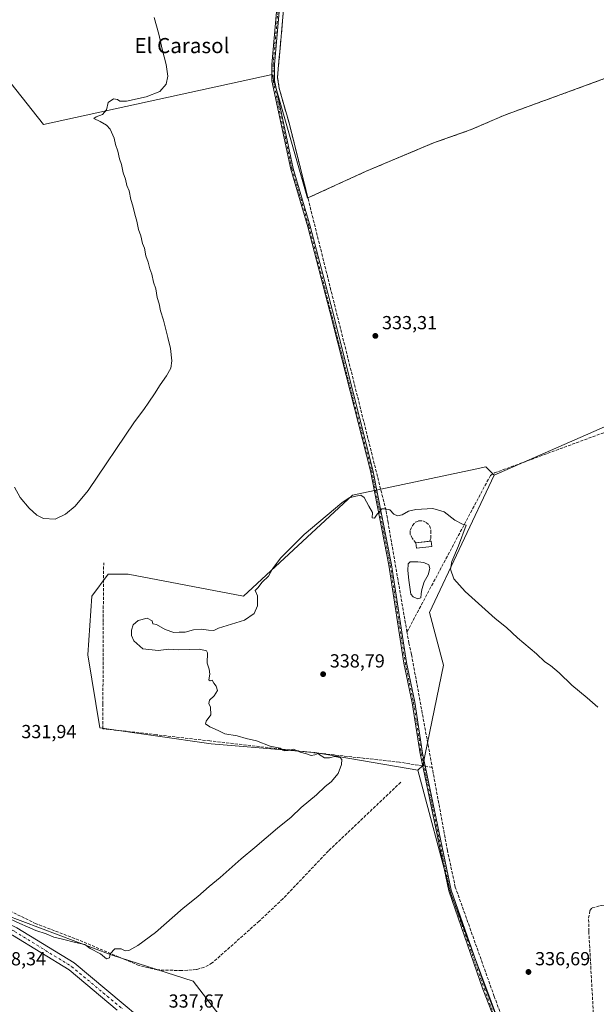
# Model space of a CAD drawing. Units: metres. Extents: x 614994 to 618478, y 4685415 to 4687795.
# Drawn here: x 616364 to 616669, y 4686429 to 4686951 of the extents above; entities that cross this region are included whole.
import ezdxf
from ezdxf.enums import TextEntityAlignment as Align

# ---------------------------------------------------------------- set-up
doc = ezdxf.new("R2010")
doc.units = ezdxf.units.M
doc.header["$MEASUREMENT"] = 0
doc.linetypes.add('DGN Style 3', pattern=[2.307223458686699, 1.648016756204785, -0.6592067024819142])
doc.linetypes.add('DGN Style 4', pattern=[2.6384748266838614, 1.318413404963828, -0.6592067024819142, 0.001648016756204785, -0.6592067024819142])
for name, color, linetype, lineweight in [('Agrupación de edificios CxS', 7, 'Continuous', 0), ('Arbolado forestal CxS', 92, 'Continuous', 0), ('Camino Cxs', 7, 'Continuous', 0), ('Camino eje', 30, 'DGN Style 4', 13), ('Corriente artificial lineal', 4, 'DGN Style 3', 13), ('Corriente artificial lineal oculto', 135, 'DGN Style 4', 13), ('Cultivos herbáceos CxS', 92, 'Continuous', 0), ('Cultivos leñosos CxS', 92, 'Continuous', 0), ('Curva de nivel normal', 30, 'Continuous', 0), ('Edificación ligera', 1, 'Continuous', 0), ('Edificación ligera Cxs', 1, 'Continuous', 0), ('Estanque Cxs', 5, 'Continuous', 0), ('Muro lineal', 1, 'DGN Style 3', 13), ('Núcleo urbano CxS', 7, 'Continuous', 0), ('Pista no pavimentada Cxs', 111, 'Continuous', 0), ('Pista no pavimentada eje', 91, 'DGN Style 4', 0), ('Prado CxS', 92, 'Continuous', 0), ('Punto de cota en terreno', 7, 'Continuous', 0), ('Rótulo de punto de cota en terreno', 7, 'Continuous', 0), ('Texto cartográfico', 7, 'Continuous', 0)]:
    doc.layers.add(name, color=color, linetype=linetype, lineweight=lineweight)
doc.styles.add('Style-Arial', font='txt')

# ---------------------------------------------------------------- blocks, each defined once
blk = doc.blocks.new('*U13')
at = {"layer": 'Cultivos herbáceos CxS', "color": 92, "linetype": 'Continuous', "lineweight": 0}
blk.add_polyline3d([(616624.1490000002, 4686401.4312, 337.3834999999963), (616591.8269999997, 4686487.940099999, 337.4842000000062), (616574.4863, 4686553.2073, 336.902900000001), (616577.0963000003, 4686555.716499999, 337.0215000000026), (616588.0482999999, 4686608.8507, 337.0399999999936), (616580.5585000003, 4686636.684900001, 336.5415000000066), (616614.8487, 4686709.3849, 334.031799999997), (616697.3487999998, 4686745.565300001, 332.4293000000035), (616845.6496000001, 4686799.7521, 332.0660000000062), (616862.1059999998, 4686792.852600001, 331.4265000000014), (616870.0436000006, 4686646.008500001, 333.5106999999989), (616993.9858999997, 4686619.3433, 333.4456000000064), (617060.6353000002, 4686605.0043, 334.5930999999982), (617060.6089000005, 4686604.943499999, 334.5929000000033), (617059.1413000004, 4686601.570499999, 334.5314999999973), (617004.9027000006, 4686399.192700001, 336.0271999999969)], dxfattribs=at)
blk = doc.blocks.new('*U14')
at = {"layer": 'Cultivos herbáceos CxS', "color": 92, "linetype": 'Continuous', "lineweight": 0}
blk.add_polyline3d([(616505.8400999998, 4686983.340100001, 333.7874000000011), (616502.6560000004, 4686948.018800001, 333.6356999999989), (616501.5107000005, 4686935.313999999, 333.8534999999974), (616501.0933999997, 4686930.684800001, 333.883600000001), (616500.1401000004, 4686920.110099999, 333.9774999999936), (616501.0933999997, 4686914.060500001, 333.8986000000005), (616501.1801000005, 4686913.5101, 333.8730999999971), (616506.4600999998, 4686895.130100001, 333.6392999999953), (616516.2100999998, 4686856.140100001, 333.6034000000073), (616515.9811000006, 4686855.952299999, 333.5850999999966), (616497.3636999996, 4686921.4791, 333.8083000000042), (616376.2131000003, 4686895.0745, 329.3717999999935), (616346.8148999996, 4686932.0943, 328.895399999994)], dxfattribs=at)
blk = doc.blocks.new('5PATER')
at = {"layer": 'Prado CxS', "linetype": 'Continuous', "lineweight": 0}
h = blk.add_hatch(color=51, dxfattribs=at)
edge = h.paths.add_edge_path()
edge.add_ellipse((0, 0), major_axis=(-0.1095731443231308, -0.1110710700762829), ratio=0.9994222409660322, start_angle=0, end_angle=360)

msp = doc.modelspace()

# ---------------------------------------------------------------- linework, layer by layer
at = {"layer": 'Agrupación de edificios CxS', "color": 7, "linetype": 'Continuous', "lineweight": 0}
for points in [[(616516.2100999998, 4686856.140100001, 334.4061999999976), (616506.4600999998, 4686895.130100001, 333.9388999999938), (616501.1801000005, 4686913.5101, 334.2880000000005), (616501.0933999997, 4686914.060500001, 334.2891999999993), (616500.1401000004, 4686920.110099999, 334.2439000000013), (616501.0933999997, 4686930.684800001, 334.1459999999934), (616501.5107000005, 4686935.313999999, 334.1355999999942), (616502.6560000004, 4686948.018800001, 334.0399999999936), (616505.8400999998, 4686983.340100001, 333.9698000000063), (616507.3901000004, 4686993.1801, 333.9233999999997), (616508.9834000003, 4687013.212300001, 333.8313000000053), (616509.8000999996, 4687023.4801, 333.8876000000019), (616511.4896999998, 4687037.874100001, 334.0420000000013), (616514.4401000004, 4687063.0101, 333.2684000000008), (616518.5311000004, 4687095.3391, 331.8656000000047), (616519.1601, 4687100.3101, 331.6806999999972), (616521.9001000002, 4687132.800100001, 331.4057999999932), (616522.3184000002, 4687134.8101, 331.5497999999934)], [(616712.0701000001, 4686960.550100001, 331.2869000000064), (616720.3512000004, 4686949.996099999, 331.3466999999946), (616727.4441000001, 4686940.9564, 331.5862000000052), (616728.1706999998, 4686940.030300001, 331.6585999999952), (616726.2401000002, 4686939.2301, 331.6603999999934), (616726.1801000005, 4686939.220100001, 331.6588000000047), (616710.5201000003, 4686933.8301, 331.4900999999954), (616673.1601, 4686919.290100001, 331.6616999999969), (616627.5049999999, 4686902.592399999, 331.8913999999932), (616619.8701, 4686899.800100001, 331.8095999999932), (616602.5500999996, 4686892.290100001, 332.1616000000067), (616582.6501000002, 4686885.2301, 332.5169000000024), (616547.0201000003, 4686870.2501, 333.6686999999947), (616516.2100999998, 4686856.140100001, 334.4061999999976), (616506.4600999998, 4686895.130100001, 333.9388999999938), (616501.1801000005, 4686913.5101, 334.2880000000005), (616501.0933999997, 4686914.060500001, 334.2891999999993), (616500.1401000004, 4686920.110099999, 334.2439000000013), (616501.0933999997, 4686930.684800001, 334.1459999999934), (616501.5107000005, 4686935.313999999, 334.1355999999942), (616502.6560000004, 4686948.018800001, 334.0399999999936), (616505.8400999998, 4686983.340100001, 333.9698000000063)], [(616726.1801000005, 4686939.220100001, 331.6588000000047), (616710.5201000003, 4686933.8301, 331.4900999999954), (616673.1601, 4686919.290100001, 331.6616999999969), (616627.5049999999, 4686902.592399999, 331.8913999999932), (616619.8701, 4686899.800100001, 331.8095999999932), (616602.5500999996, 4686892.290100001, 332.1616000000067), (616582.6501000002, 4686885.2301, 332.5169000000024), (616547.0201000003, 4686870.2501, 333.6686999999947), (616516.2100999998, 4686856.140100001, 334.4061999999976)]]:
    msp.add_polyline3d(points, dxfattribs=at)
at = {"layer": 'Arbolado forestal CxS', "color": 92, "linetype": 'Continuous', "lineweight": 0}
msp.add_polyline3d([(616614.8487, 4686709.3849, 334.031799999997), (616580.5585000003, 4686636.684900001, 336.5415000000066), (616588.0482999999, 4686608.8507, 337.0399999999936), (616577.0963000003, 4686555.716499999, 337.0215000000026), (616574.4863, 4686553.2073, 336.902900000001), (616519.8327000003, 4686562.499299999, 335.3393000000069), (616465.0253, 4686567.1031, 334.5298999999941), (616406.1889000004, 4686575.6691, 332.9388000000035), (616399.7704999996, 4686614.207900001, 332.2336000000068), (616401.9115000004, 4686645.2531, 331.3491000000067), (616410.4688999997, 4686657.0275, 331.7363999999943), (616421.1667, 4686657.0273, 331.6530000000057), (616482.1419000002, 4686645.251300001, 333.727899999998), (616539.9089000003, 4686698.7751, 334.3292999999976), (616602.2654999997, 4686712.047499999, 333.5360999999975), (616603.1025, 4686712.2257, 333.5191999999952), (616610.3387000002, 4686713.765900001, 333.4210000000021)], close=True, dxfattribs=at)
for points in [[(616614.8487, 4686709.3849, 334.031799999997), (616610.3387000002, 4686713.765900001, 333.4210000000021), (616603.1025, 4686712.2257, 333.5191999999952), (616602.2654999997, 4686712.047499999, 333.5360999999975), (616539.9089000003, 4686698.7751, 334.3292999999976), (616482.1419000002, 4686645.251300001, 333.727899999998), (616421.1667, 4686657.0273, 331.6530000000057), (616410.4688999997, 4686657.0275, 331.7363999999943), (616401.9115000004, 4686645.2531, 331.3491000000067), (616399.7704999996, 4686614.207900001, 332.2336000000068), (616406.1889000004, 4686575.6691, 332.9388000000035), (616465.0253, 4686567.1031, 334.5298999999941), (616519.8327000003, 4686562.499299999, 335.3393000000069), (616574.4863, 4686553.2073, 336.902900000001)], [(616614.8487, 4686709.3849, 334.031799999997), (616580.5585000003, 4686636.684900001, 336.5415000000066), (616588.0482999999, 4686608.8507, 337.0399999999936), (616577.0963000003, 4686555.716499999, 337.0215000000026), (616574.4863, 4686553.2073, 336.902900000001)], [(616189.8361999998, 4686543.6895, 335.5783999999985), (616254.9747000001, 4686519.208699999, 333.8309000000008), (616327.8537, 4686487.244700001, 333.8736000000063), (616412.1615000004, 4686455.4507, 334.7887000000046), (616455.5585000003, 4686441.475299999, 336.1683000000049), (616474.3384999996, 4686416.975299999, 337.9706000000006), (616499.6754999999, 4686378.593900001, 340.6434000000008), (616520.2956999998, 4686358.566099999, 341.2538999999961), (616555.0453000005, 4686327.949300001, 341.046199999997), (616605.2027000004, 4686286.1205, 340.3503000000055), (616646.7988999998, 4686260.6095, 338.6448999999994), (616659.8727000002, 4686256.977299999, 338.2476000000024), (616663.0957000004, 4686256.516899999, 338.109500000006)], [(616327.8537, 4686487.244700001, 333.8736000000063), (616412.1615000004, 4686455.4507, 334.7887000000046), (616455.5585000003, 4686441.475299999, 336.1683000000049), (616474.3384999996, 4686416.975299999, 337.9706000000006)]]:
    msp.add_polyline3d(points, dxfattribs=at)
at = {"layer": 'Camino Cxs', "color": 7, "linetype": 'Continuous', "lineweight": 0}
for points in [[(616619.8300999999, 4686408.940099999, 337.8573000000033), (616608.8601000002, 4686437.340100001, 337.9713999999949), (616590.7401000002, 4686489.340100001, 337.7972000000009), (616575.5992999999, 4686561.9849, 337.377999999997), (616575.4638999999, 4686562.9779, 337.3744000000006), (616575.2773000002, 4686564.082699999, 337.3730000000069), (616571.4700999996, 4686588.880100001, 339.1624000000011), (616567.0701000001, 4686609.9101, 339.6840999999986), (616559.1300999997, 4686661.690099999, 336.1491999999998), (616549.2901, 4686711.720100001, 334.5945000000065), (616527.8501000004, 4686796.0801, 333.5099999999948), (616516.1300999997, 4686840.860099999, 333.7388000000064), (616507.1501000002, 4686871.380100001, 333.4180000000051), (616497.1700999998, 4686918.140100001, 334.1459999999934), (616497.1700999998, 4686926.780099999, 333.9655000000057), (616500.9001000002, 4686968.860099999, 333.7130000000034)], [(616657.2200999996, 4686260.360099999, 338.9250999999931), (616654.0701000001, 4686281.6501, 337.8914999999979), (616649.3201000001, 4686300.9301, 337.9612000000052), (616643.0100999996, 4686338.2601, 337.8913999999932), (616637.6601, 4686359.890100001, 337.7709999999934), (616619.8300999999, 4686408.940099999, 337.8573000000033), (616608.8601000002, 4686437.340100001, 337.9713999999949), (616590.7401000002, 4686489.340100001, 337.7972000000009), (616575.5992999999, 4686561.9849, 337.377999999997), (616575.4638999999, 4686562.9779, 337.3744000000006), (616575.2773000002, 4686564.082699999, 337.3730000000069), (616571.4700999996, 4686588.880100001, 339.1624000000011), (616567.0701000001, 4686609.9101, 339.6840999999986), (616559.1300999997, 4686661.690099999, 336.1491999999998), (616549.2901, 4686711.720100001, 334.5945000000065), (616527.8501000004, 4686796.0801, 333.5099999999948), (616516.1300999997, 4686840.860099999, 333.7388000000064), (616507.1501000002, 4686871.380100001, 333.4180000000051), (616497.1700999998, 4686918.140100001, 334.1459999999934), (616497.1700999998, 4686926.780099999, 333.9655000000057), (616500.9001000002, 4686968.860099999, 333.7130000000034)], [(616502.2500999998, 4686968.720100001, 333.8353999999963), (616498.5201000003, 4686926.720100001, 334.055600000007), (616498.5301000001, 4686918.280099999, 334.2011000000057), (616508.4600999998, 4686871.710100001, 333.6733999999997), (616517.4301000005, 4686841.220100001, 333.9290000000037), (616529.1601, 4686796.420100001, 333.543399999995), (616550.6101000002, 4686712.020099999, 334.7951999999932), (616560.4700999996, 4686661.9301, 336.1300999999949), (616568.4001000002, 4686610.1501, 338.7032000000036), (616572.8000999996, 4686589.120100001, 337.982799999998), (616576.9301000005, 4686562.220100001, 337.5406999999978), (616592.0401, 4686489.710100001, 337.9340999999986), (616610.1300999997, 4686437.800100001, 338.223800000007), (616621.1001000004, 4686409.4101, 338.040599999993)], [(616502.2500999998, 4686968.720100001, 333.8353999999963), (616498.5201000003, 4686926.720100001, 334.055600000007), (616498.5301000001, 4686918.280099999, 334.2011000000057), (616508.4600999998, 4686871.710100001, 333.6733999999997), (616517.4301000005, 4686841.220100001, 333.9290000000037), (616529.1601, 4686796.420100001, 333.543399999995), (616550.6101000002, 4686712.020099999, 334.7951999999932), (616560.4700999996, 4686661.9301, 336.1300999999949), (616568.4001000002, 4686610.1501, 338.7032000000036), (616572.8000999996, 4686589.120100001, 337.982799999998), (616576.9301000005, 4686562.220100001, 337.5406999999978), (616592.0401, 4686489.710100001, 337.9340999999986), (616610.1300999997, 4686437.800100001, 338.223800000007), (616621.1001000004, 4686409.4101, 338.040599999993), (616638.9600999998, 4686360.290100001, 337.8179999999993), (616644.3300999999, 4686338.530099999, 337.8739999999962), (616650.6401000004, 4686301.210100001, 337.9529999999941), (616655.4001000002, 4686281.920100001, 337.8938000000053), (616658.6401000004, 4686260.040100001, 339.263300000006)]]:
    msp.add_polyline3d(points, dxfattribs=at)
at = {"layer": 'Camino eje', "color": 30, "linetype": 'DGN Style 4', "lineweight": 13}
msp.add_polyline3d([(616516.0176999997, 4687138.8531, 331.1655000000028), (616517.9401000004, 4687121.920100001, 331.4317000000011), (616515.5351, 4687091.3851, 332.2060000000056), (616514.6501000002, 4687083.0701, 332.7724000000017), (616512.4451000001, 4687071.8301, 333.2939999999944), (616505.2701000003, 4686998.645099999, 333.8027000000002), (616501.5751, 4686968.790100001, 333.7743000000046), (616497.8450999996, 4686926.7501, 334.0182999999961), (616497.8501000004, 4686918.210100001, 334.1695999999938), (616507.8051000005, 4686871.545100001, 333.513300000006), (616516.7801000001, 4686841.040100001, 333.8328000000038), (616549.9501, 4686711.870100001, 334.6931000000041), (616559.8000999996, 4686661.8101, 336.1401000000042), (616567.7351000002, 4686610.030099999, 338.968200000003), (616572.1350999996, 4686589.0001, 338.425900000002), (616576.2651000004, 4686562.100099999, 337.4581000000035), (616591.3901000004, 4686489.5251, 337.8656000000047), (616609.4951, 4686437.5701, 338.0987000000023), (616638.3101000005, 4686360.090100001, 337.7954000000027), (616643.6700999998, 4686338.395099999, 337.8821999999927), (616649.9801000003, 4686301.0701, 337.9572999999946), (616654.7351000002, 4686281.7851, 337.8926000000066), (616658.2833000004, 4686257.813300001, 340.0868000000046)], dxfattribs=at)
at = {"layer": 'Corriente artificial lineal', "color": 4, "linetype": 'DGN Style 3', "lineweight": 13, "extrusion": (-0.003586109434029241, 0.000566285181145871, 0.9999934095483934), "elevation": 779.8583227006707, "flags": 128}
msp.add_lwpolyline([(616579.2435586994, 4686554.995917515), (616575.6250342716, 4686555.567317606)], dxfattribs=at)
at = {"layer": 'Corriente artificial lineal', "color": 4, "linetype": 'DGN Style 3', "lineweight": 13}
for points in [[(616516.2100999998, 4686856.140100001, 333.6034000000073), (616506.4600999998, 4686895.130100001, 333.6392999999953), (616501.1801000005, 4686913.5101, 333.8730999999971), (616500.1401000004, 4686920.110099999, 333.9774999999936), (616505.8400999998, 4686983.340100001, 333.7874000000011), (616507.3901000004, 4686993.1801, 333.8156000000017), (616509.8000999996, 4687023.4801, 333.795499999993), (616514.4401000004, 4687063.0101, 333.4106999999931), (616519.1601, 4687100.3101, 331.3850999999996), (616521.9001000002, 4687132.800100001, 331.3231999999989), (616522.3184000002, 4687134.8101, 331.2789000000048)], [(616516.2100999998, 4686856.140100001, 333.6034000000073), (616547.0201000003, 4686870.2501, 333.5427999999956), (616582.6501000002, 4686885.2301, 332.3772999999928), (616602.5500999996, 4686892.290100001, 331.9988000000012), (616619.8701, 4686899.800100001, 331.5752999999968), (616673.1601, 4686919.290100001, 331.4704000000056), (616710.5201000003, 4686933.8301, 331.3711000000039), (616726.2344000004, 4686939.238800001, 331.4425999999949)], [(616568.6436000001, 4686626.385600001, 336.772100000002), (616558.6700999998, 4686684.2501, 335.2234000000026), (616557.5100999996, 4686690.8201, 335.152900000001), (616516.2100999998, 4686856.140100001, 333.6034000000073)], [(616568.6436000001, 4686626.385600001, 336.772100000002), (616612.79, 4686709.15, 333.9775999999983), (616614.9600000001, 4686710.529999999, 333.8862999999984), (616735.1900000004, 4686754.9, 333.0473000000056), (616805.1299999999, 4686779.350000001, 332.538400000005), (616814.2800000003, 4686783.4, 332.0258000000031), (616847.2872000001, 4686795.139000001, 332.3757000000041)], [(616576.9545, 4686555.482799999, 337.0179000000062), (616564.6520999996, 4686557.4257, 336.2314999999944), (616513.5873999996, 4686563.114200001, 335.2247999999963), (616464.3748000005, 4686568.670499999, 334.6595999999991), (616436.0642999997, 4686571.977800001, 333.5724999999948), (616407.6216000002, 4686575.152799999, 332.9961999999941), (616407.7538999999, 4686588.249700001, 332.7654000000039), (616407.8861999996, 4686631.773700001, 332.3543999999966), (616408.1507000001, 4686662.9946, 331.3905999999988)], [(616641.9301000005, 4686360.620100001, 337.5473999999958), (616614.8201000001, 4686433.440099999, 337.3114999999962), (616594.2401000002, 4686491.340100001, 337.3674000000028), (616590.0601000005, 4686510.6601, 337.320000000007), (616571.0500999996, 4686614.4901, 337.1042000000016), (616569.6700999998, 4686620.4301, 336.9287999999942), (616568.6436000001, 4686626.385600001, 336.772100000002)], [(616565.3601000002, 4686546.8201, 336.1545999999944), (616527.1101000002, 4686510.460100001, 335.7835999999952), (616503.0000999998, 4686485.090100001, 335.8989000000001), (616490.4200999998, 4686473.2501, 335.841499999995), (616465.6001000004, 4686451.1601, 335.770399999994), (616461.2001, 4686448.7601, 335.588699999993), (616457.2001, 4686447.690099999, 335.523199999996), (616449.4501, 4686447.120100001, 335.6380000000063), (616436.4501, 4686447.470100001, 335.4600999999966), (616426.8901000004, 4686449.770099999, 335.3847999999998), (616395.0100999996, 4686463.2501, 334.6704000000027), (616372.3901000004, 4686471.9301, 334.0149999999995), (616345.3701, 4686484.960100001, 333.4630000000034), (616307.0701000001, 4686501.4001, 333.1233000000066), (616298.4101, 4686505.9001, 332.6872000000003), (616294.4200999998, 4686509.0701, 332.6370000000024)], [(616670.3651000002, 4686360.7751, 336.8179999999993), (616670.7401000002, 4686362.4801, 336.8206999999966), (616664.8800999997, 4686467.9101, 336.3769999999931), (616664.7801000001, 4686474.880100001, 336.4018999999971), (616665.4700999996, 4686478.880100001, 336.5864000000001), (616666.7100999998, 4686480.2501, 336.6665000000066), (616671.3901000004, 4686481.550100001, 336.5246000000043), (616728.5100999996, 4686487.210100001, 335.618100000007), (616774.9501, 4686490.600099999, 335.1242000000057)]]:
    msp.add_polyline3d(points, dxfattribs=at)
at = {"layer": 'Corriente artificial lineal oculto', "color": 135, "linetype": 'DGN Style 4', "lineweight": 13, "extrusion": (-0.02283800316721768, 0.0036070116339335, 0.9997326718070221), "elevation": 3160.001515443797, "flags": 128}
msp.add_lwpolyline([(-4725363.599521262, -122057.6168493493), (-4725363.599521263, -122059.0614177623)], dxfattribs=at)
at = {"layer": 'Cultivos herbáceos CxS', "color": 92, "linetype": 'Continuous', "lineweight": 0, "extrusion": (-0.07993353768870116, 0.2252758182650651, 0.9710105227326706), "elevation": 1006838.433798661, "flags": 128}
msp.add_lwpolyline([(-2148593.91725159, -4088570.792949317), (-2148436.033881289, -4088569.273099295), (-2148346.184494173, -4088562.569109036)], dxfattribs=at)
at = {"layer": 'Cultivos herbáceos CxS', "color": 92, "linetype": 'Continuous', "lineweight": 0}
for points in [[(616531.4001000002, 4687182.920100001, 331.4872999999934), (616526.1948999995, 4687177.784700001, 331.0794000000024), (616523.3000999996, 4687141.610099999, 331.0896000000066), (616523.0301000001, 4687138.2301, 331.1693999999989), (616522.7041999997, 4687136.664100001, 331.2189999999973), (616522.5113000004, 4687135.7371, 331.2568000000028), (616522.3184000002, 4687134.8101, 331.2789000000048), (616521.9001000002, 4687132.800100001, 331.3231999999989), (616519.1601, 4687100.3101, 331.3850999999996), (616518.5311000004, 4687095.3391, 331.6656999999978), (616514.4401000004, 4687063.0101, 333.4106999999931), (616511.4896999998, 4687037.874100001, 333.7317000000039), (616509.8000999996, 4687023.4801, 333.795499999993), (616508.9834000003, 4687013.212300001, 333.832699999999), (616507.3901000004, 4686993.1801, 333.8156000000017), (616505.8400999998, 4686983.340100001, 333.7874000000011), (616502.6560000004, 4686948.018800001, 333.6356999999989), (616501.5107000005, 4686935.313999999, 333.8534999999974), (616501.0933999997, 4686930.684800001, 333.883600000001), (616500.1401000004, 4686920.110099999, 333.9774999999936), (616501.0933999997, 4686914.060500001, 333.8986000000005), (616501.1801000005, 4686913.5101, 333.8730999999971), (616506.4600999998, 4686895.130100001, 333.6392999999953), (616516.2100999998, 4686856.140100001, 333.6034000000073)], [(616516.2100999998, 4686856.140100001, 333.6034000000073), (616515.9811000006, 4686855.952299999, 333.5850999999966), (616497.3636999996, 4686921.4791, 333.8083000000042), (616376.2131000003, 4686895.0745, 329.3717999999935), (616346.8148999996, 4686932.0943, 328.895399999994), (616338.0044, 4686904.3233, 328.4603000000061), (616320.7777000006, 4686846.0231, 328.9250000000029)], [(616614.8487, 4686709.3849, 334.031799999997), (616580.5585000003, 4686636.684900001, 336.5415000000066), (616588.0482999999, 4686608.8507, 337.0399999999936), (616577.0963000003, 4686555.716499999, 337.0215000000026), (616574.4863, 4686553.2073, 336.902900000001)], [(616574.4863, 4686553.2073, 336.902900000001), (616591.8269999997, 4686487.940099999, 337.4842000000062), (616624.1490000002, 4686401.4312, 337.3834999999963), (616634.6061000006, 4686373.862500001, 337.5871000000043), (616644.1125999996, 4686335.8366, 337.7782000000007), (616663.0957000004, 4686256.516899999, 338.109500000006)]]:
    msp.add_polyline3d(points, dxfattribs=at)
at = {"layer": 'Cultivos leñosos CxS', "color": 92, "linetype": 'Continuous', "lineweight": 0, "extrusion": (-0.07993353768870116, 0.2252758182650651, 0.9710105227326706), "elevation": 1006838.433798661, "flags": 128}
msp.add_lwpolyline([(-2148593.91725159, -4088570.792949317), (-2148436.033881289, -4088569.273099295), (-2148346.184494173, -4088562.569109036)], dxfattribs=at)
at = {"layer": 'Cultivos leñosos CxS', "color": 92, "linetype": 'Continuous', "lineweight": 0}
for points in [[(616726.1801000005, 4686939.220100001, 331.4421000000002), (616710.5201000003, 4686933.8301, 331.3711000000039), (616673.1601, 4686919.290100001, 331.4704000000056), (616627.5049999999, 4686902.592399999, 331.554999999993), (616619.8701, 4686899.800100001, 331.5752999999968), (616603.5608000001, 4686892.7283, 331.9811000000045), (616602.5500999996, 4686892.290100001, 331.9988000000012), (616582.6501000002, 4686885.2301, 332.3772999999928), (616552.0985000003, 4686872.385299999, 333.4784999999974), (616547.0201000003, 4686870.2501, 333.5427999999956), (616516.2100999998, 4686856.140100001, 333.6034000000073)], [(616516.2100999998, 4686856.140100001, 333.6034000000073), (616515.9811000006, 4686855.952299999, 333.5850999999966), (616497.3636999996, 4686921.4791, 333.8083000000042), (616376.2131000003, 4686895.0745, 329.3717999999935), (616346.8148999996, 4686932.0943, 328.895399999994), (616338.0044, 4686904.3233, 328.4603000000061), (616320.7777000006, 4686846.0231, 328.9250000000029)], [(616346.8148999996, 4686932.0943, 328.895399999994), (616376.2131000003, 4686895.0745, 329.3717999999935), (616497.3636999996, 4686921.4791, 333.8083000000042), (616515.9811000006, 4686855.952299999, 333.5850999999966), (616516.2100999998, 4686856.140100001, 333.6034000000073), (616547.0201000003, 4686870.2501, 333.5427999999956), (616552.0985000003, 4686872.385299999, 333.4784999999974), (616582.6501000002, 4686885.2301, 332.3772999999928), (616602.5500999996, 4686892.290100001, 331.9988000000012), (616603.5608000001, 4686892.7283, 331.9811000000045), (616619.8701, 4686899.800100001, 331.5752999999968), (616627.5049999999, 4686902.592399999, 331.554999999993), (616673.1601, 4686919.290100001, 331.4704000000056)], [(616697.3487999998, 4686745.565300001, 332.4293000000035), (616614.8487, 4686709.3849, 334.031799999997), (616610.3387000002, 4686713.765900001, 333.4210000000021), (616603.1025, 4686712.2257, 333.5191999999952), (616602.2654999997, 4686712.047499999, 333.5360999999975), (616539.9089000003, 4686698.7751, 334.3292999999976), (616482.1419000002, 4686645.251300001, 333.727899999998), (616421.1667, 4686657.0273, 331.6530000000057), (616410.4688999997, 4686657.0275, 331.7363999999943), (616401.9115000004, 4686645.2531, 331.3491000000067), (616399.7704999996, 4686614.207900001, 332.2336000000068), (616406.1889000004, 4686575.6691, 332.9388000000035), (616465.0253, 4686567.1031, 334.5298999999941), (616519.8327000003, 4686562.499299999, 335.3393000000069), (616574.4863, 4686553.2073, 336.902900000001), (616591.8269999997, 4686487.940099999, 337.4842000000062), (616624.1490000002, 4686401.4312, 337.3834999999963)], [(616614.8487, 4686709.3849, 334.031799999997), (616610.3387000002, 4686713.765900001, 333.4210000000021), (616603.1025, 4686712.2257, 333.5191999999952), (616602.2654999997, 4686712.047499999, 333.5360999999975), (616539.9089000003, 4686698.7751, 334.3292999999976), (616482.1419000002, 4686645.251300001, 333.727899999998), (616421.1667, 4686657.0273, 331.6530000000057), (616410.4688999997, 4686657.0275, 331.7363999999943), (616401.9115000004, 4686645.2531, 331.3491000000067), (616399.7704999996, 4686614.207900001, 332.2336000000068), (616406.1889000004, 4686575.6691, 332.9388000000035), (616465.0253, 4686567.1031, 334.5298999999941), (616519.8327000003, 4686562.499299999, 335.3393000000069), (616574.4863, 4686553.2073, 336.902900000001)], [(616574.4863, 4686553.2073, 336.902900000001), (616591.8269999997, 4686487.940099999, 337.4842000000062), (616624.1490000002, 4686401.4312, 337.3834999999963), (616634.6061000006, 4686373.862500001, 337.5871000000043), (616644.1125999996, 4686335.8366, 337.7782000000007), (616663.0957000004, 4686256.516899999, 338.109500000006)], [(616189.8361999998, 4686543.6895, 335.5783999999985), (616254.9747000001, 4686519.208699999, 333.8309000000008), (616327.8537, 4686487.244700001, 333.8736000000063), (616412.1615000004, 4686455.4507, 334.7887000000046), (616455.5585000003, 4686441.475299999, 336.1683000000049), (616474.3384999996, 4686416.975299999, 337.9706000000006), (616499.6754999999, 4686378.593900001, 340.6434000000008), (616520.2956999998, 4686358.566099999, 341.2538999999961), (616555.0453000005, 4686327.949300001, 341.046199999997), (616605.2027000004, 4686286.1205, 340.3503000000055), (616646.7988999998, 4686260.6095, 338.6448999999994), (616659.8727000002, 4686256.977299999, 338.2476000000024), (616663.0957000004, 4686256.516899999, 338.109500000006)], [(616474.3384999996, 4686416.975299999, 337.9706000000006), (616455.5585000003, 4686441.475299999, 336.1683000000049), (616412.1615000004, 4686455.4507, 334.7887000000046), (616327.8537, 4686487.244700001, 333.8736000000063)]]:
    msp.add_polyline3d(points, dxfattribs=at)
at = {"layer": 'Curva de nivel normal', "color": 30, "linetype": 'Continuous', "lineweight": 0, "flags": 128}
for points, elevation in [([(616360.9800000006, 4686703.0101), (616363.9699999997, 4686697.640100001), (616368.6299999999, 4686691.8201), (616372.7999999998, 4686688.2401), (616376.3600000005, 4686686.390100001), (616382.4299999997, 4686686.020099999), (616387.9800000006, 4686688.670100001), (616393.0199999996, 4686693.050100001), (616400.0199999996, 4686701.2501), (616424.4699999997, 4686737.530099999), (616429.4299999997, 4686744.140100001), (616431.9800000006, 4686748.050100001), (616435.04, 4686752.390100001), (616437.9699999997, 4686757.1801), (616441.4199999999, 4686761.9801), (616443.6299999999, 4686766.050100001), (616444.1500000004, 4686769.850099999), (616443.5599999996, 4686776.360099999), (616442.0199999996, 4686782.190099999), (616439.8600000005, 4686791.470100001), (616438.29, 4686796.440099999), (616437.5499999998, 4686800.170100001), (616436.5099999999, 4686803.460100001), (616435.7300000006, 4686808.0001), (616434.5300000003, 4686811.470100001), (616433.6399999997, 4686815.800100001), (616432.5099999999, 4686818.690099999), (616431.7100000001, 4686822.200099999), (616430.5, 4686825.4301), (616429.6799999997, 4686829.620100001), (616428.7599999999, 4686832.030099999), (616427.7699999996, 4686836.040100001), (616426.54, 4686839.470100001), (616425.6600000003, 4686843.920100001), (616424.5599999996, 4686847.4901), (616423.6200000001, 4686851.890100001), (616422.4699999997, 4686855.4001), (616421.6500000004, 4686859.8201), (616420.4800000006, 4686862.6801), (616419.6500000004, 4686866.1501), (616418.5199999996, 4686869.450099999), (616417.6100000005, 4686873.770099999), (616416.4900000002, 4686876.780099999), (616415.5599999996, 4686880.8201), (616414.3200000003, 4686884.440099999), (616413.6399999997, 4686887.840100001), (616411.5999999996, 4686892.5801), (616409.6299999999, 4686894.6501), (616406.2800000003, 4686896.530099999), (616402.9000000004, 4686898.2401), (616404.2300000006, 4686899.0801), (616407.4600000001, 4686900.3101), (616409.6600000003, 4686902.7601), (616410.4600000001, 4686906.690099999), (616413.3899999997, 4686908.590100001), (616415.54, 4686908.2401), (616416.7599999999, 4686907.340100001), (616420.2800000003, 4686907.4301), (616430.5999999996, 4686909.6501), (616437.8499999996, 4686912.540100001), (616441.25, 4686916.3101), (616442.0499999998, 4686920.640100001), (616441.29, 4686926.800100001), (616439.0199999996, 4686934.940099999), (616437.3399999999, 4686942.800100001), (616434.9100000003, 4686951.640100001)], 330), ([(616358.5199999996, 4686474.5601), (616363.7599999999, 4686471.970100001), (616367.8899999997, 4686470.350099999), (616372.1699999999, 4686468.2501), (616377.6900000004, 4686466.590100001), (616381.7999999998, 4686464.7501), (616386.3899999997, 4686463.780099999), (616393.2199999997, 4686461.920100001), (616398.1100000005, 4686460.9101), (616401.0499999998, 4686458.7401), (616406.4900000002, 4686456.0601), (616409.6500000004, 4686453.2501), (616411.29, 4686453.920100001), (616411.6600000003, 4686456.0101), (616413.9600000001, 4686458.5601), (616417.3899999997, 4686458.550100001), (616419.5800000001, 4686457.5001), (616421.4800000006, 4686457.800100001), (616426.2400000002, 4686460.3101), (616435.5199999996, 4686467.2601), (616450.2699999996, 4686480.100099999), (616457.9900000002, 4686486.4001), (616463.9100000003, 4686491.600099999), (616469.7199999997, 4686496.3301), (616480.9199999999, 4686506.3301), (616488.1600000003, 4686512.270099999), (616500.0999999996, 4686522.420100001), (616507.3200000003, 4686528.370100001), (616512.7000000002, 4686533.460100001), (616520.7199999997, 4686540.110099999), (616525.4400000004, 4686544.540100001), (616528.4500000002, 4686546.960100001), (616532.2000000002, 4686551.420100001), (616533.9600000001, 4686556.2401), (616534.2100000001, 4686558.770099999), (616533.2199999997, 4686559.970100001), (616530.29, 4686560.390100001), (616527.6500000004, 4686559.7401), (616525, 4686559.8201), (616522.7999999998, 4686561.0801), (616521.7000000002, 4686562.090100001), (616519.8399999999, 4686561.2501), (616518.0199999996, 4686561.040100001), (616515.5300000003, 4686561.890100001), (616512.0999999996, 4686562.720100001), (616508.5199999996, 4686564.2401), (616505.8200000003, 4686563.620100001), (616503.9299999997, 4686563.370100001), (616502.9800000006, 4686563.7601), (616501.5099999999, 4686564.790100001), (616496.2999999998, 4686565.9101), (616489.0499999998, 4686568.6601), (616483.5300000003, 4686570.0001), (616478.8600000005, 4686571.370100001), (616472.2599999999, 4686572.4901), (616468.7999999998, 4686574.1601), (616464.3499999996, 4686576.140100001), (616462.0499999998, 4686577.720100001), (616462.4100000003, 4686579.0701), (616464.9400000004, 4686582.5001), (616464.5999999996, 4686586.540100001), (616463.7599999999, 4686588.470100001), (616464.2000000002, 4686590.3301), (616466.6100000005, 4686592.540100001), (616468.3799999999, 4686595.420100001), (616467.7000000002, 4686597.6801), (616466.4900000002, 4686599.200099999), (616465.6299999999, 4686600.8101), (616464.54, 4686600.5101), (616463.79, 4686601.0001), (616464.3399999999, 4686604.0601), (616463.9199999999, 4686606.720100001), (616462.9800000006, 4686609.920100001), (616463.0599999996, 4686615.3301), (616462.5300000003, 4686616.4301), (616458.9199999999, 4686617.200099999), (616447.9900000002, 4686616.940099999), (616442.5999999996, 4686617.210100001), (616437.0300000003, 4686616.640100001), (616428.79, 4686617.460100001), (616424.04, 4686621.690099999), (616422.8799999999, 4686624.5101), (616422.9100000003, 4686627.4001), (616423.7000000002, 4686630.210100001), (616426.3399999999, 4686632.470100001), (616431.1799999997, 4686633.7601), (616433.8899999997, 4686632.3201), (616434.0800000001, 4686630.700099999), (616436.1699999999, 4686630.370100001), (616440.6299999999, 4686627.610099999), (616445.2300000006, 4686626.090100001), (616448.0700000003, 4686626.2501), (616451.3499999996, 4686626.210100001), (616455.6200000001, 4686627.5101), (616459.7199999997, 4686627.9301), (616463.5499999998, 4686627.4001), (616466.3700000001, 4686627.110099999), (616468.9299999997, 4686628.3301), (616482.6799999997, 4686632.550100001), (616487.8099999996, 4686636.1601), (616489.4699999997, 4686640.170100001), (616489.5499999998, 4686645.440099999), (616488.2999999998, 4686648.390100001), (616489.7199999997, 4686649.700099999), (616492.0499999998, 4686652.7601), (616495.2999999998, 4686655.960100001), (616497.5, 4686659.860099999), (616501.8799999999, 4686665.5601), (616514.2000000002, 4686678.040100001), (616534.2300000006, 4686694.800100001), (616538.1200000001, 4686697.3101), (616541.5599999996, 4686698.3201), (616544.25, 4686698.8101), (616546.0199999996, 4686697.520099999), (616548.4000000004, 4686692.9001), (616550.4199999999, 4686689.5601), (616550.2800000003, 4686686.790100001), (616551.5, 4686686.630100001), (616552.8200000003, 4686688.690099999), (616555.3099999996, 4686691.620100001), (616557.0099999999, 4686691.550100001), (616559.5099999999, 4686691.020099999), (616561.6200000001, 4686688.670100001), (616563.6900000004, 4686687.800100001), (616566.04, 4686688.350099999), (616569.3799999999, 4686690.290100001), (616573.3399999999, 4686691.270099999), (616582.2800000003, 4686691.710100001), (616588.4000000004, 4686690.0101), (616594.04, 4686685.640100001), (616598.0999999996, 4686683.380100001), (616600.0700000003, 4686682.850099999), (616595.9800000006, 4686671.9901), (616592.3799999999, 4686663.6501), (616591.7400000002, 4686659.590100001), (616593.4400000004, 4686654.440099999), (616599.3700000001, 4686647.780099999), (616615.4100000003, 4686633.5601), (616621.2999999998, 4686628.700099999), (616627.0800000001, 4686623.3201), (616637.1600000003, 4686614.7601), (616641.6900000004, 4686610.640100001), (616644.6799999997, 4686608.640100001), (616649.1399999997, 4686604.7601), (616655.9800000006, 4686598.2601), (616663.9600000001, 4686591.5801), (616669.5800000001, 4686586.530099999)], 335)]:
    msp.add_lwpolyline(points, dxfattribs=dict(at, elevation=elevation))
at = {"layer": 'Edificación ligera', "color": 1, "linetype": 'Continuous', "lineweight": 0, "extrusion": (-0.01135013829124264, -0.00123629551132712, 0.9999348208429281), "elevation": -12456.45671963818, "flags": 128}
msp.add_lwpolyline([(616537.5093268827, 4686661.766249074), (616544.6404971353, 4686662.542949666)], dxfattribs=at)
at = {"layer": 'Edificación ligera', "color": 1, "linetype": 'Continuous', "lineweight": 0, "extrusion": (-0.003972185641046852, 0.07438476038888153, 0.9972217051203418), "elevation": 346502.8865913692, "flags": 128}
msp.add_lwpolyline([(-865619.1646282026, -4634188.447030501), (-865611.1124715185, -4634188.001337539), (-865610.9511503113, -4634190.933245456)], dxfattribs=at)
at = {"layer": 'Edificación ligera', "color": 1, "linetype": 'Continuous', "lineweight": 0, "extrusion": (-0.02741294109822853, 0.02495754077879687, 0.9993125896428104), "elevation": 100401.303502312, "flags": 128}
msp.add_lwpolyline([(-3880639.764276467, -2697339.95756903), (-3880640.432235745, -2697339.366829915), (-3880638.49318085, -2697337.171114661)], dxfattribs=at)
at = {"layer": 'Edificación ligera Cxs', "color": 1, "linetype": 'Continuous', "lineweight": 0}
msp.add_3dface([(616581.7477000002, 4686671.546700001, 336.0905999999959), (616573.7307000002, 4686670.6735, 336.0905999999959), (616573.4137000004, 4686673.5845, 336.0905999999959), (616581.4305999996, 4686674.457699999, 336.0905999999959)], dxfattribs=at)
at = {"layer": 'Estanque Cxs', "color": 5, "linetype": 'Continuous', "lineweight": 0}
msp.add_polyline3d([(616576.0756999999, 4686644.388599999, 336.2494000000006), (616574.4881999996, 4686643.991699999, 336.2940999999992), (616571.9747000001, 4686644.9177, 336.3242999999929), (616570.784, 4686646.373000001, 336.3138000000035), (616569.7257000003, 4686653.781300001, 336.2323000000033), (616569.1964999996, 4686658.9407, 336.2866000000067), (616569.3288000004, 4686662.3803, 336.2771999999969), (616570.3871999999, 4686663.4386, 336.2663999999932), (616574.3558999998, 4686663.570900001, 336.3776999999973), (616577.6632000003, 4686663.174000001, 336.4284999999945), (616580.1767999995, 4686661.9834, 336.4661000000052), (616580.7059000004, 4686659.999, 336.4103000000032), (616579.9122000001, 4686656.559400001, 336.2743999999948), (616577.7955, 4686652.8553, 336.1671999999962), (616576.4726, 4686648.886499999, 336.164499999999), (616576.2079999996, 4686646.637499999, 336.1935999999987)], close=True, dxfattribs=at)
msp.add_polyline3d([(616576.0756999999, 4686644.388599999, 336.2494000000006), (616574.4881999996, 4686643.991699999, 336.2940999999992), (616571.9747000001, 4686644.9177, 336.3242999999929), (616570.784, 4686646.373000001, 336.3138000000035), (616569.7257000003, 4686653.781300001, 336.2323000000033), (616569.1964999996, 4686658.9407, 336.2866000000067), (616569.3288000004, 4686662.3803, 336.2771999999969), (616570.3871999999, 4686663.4386, 336.2663999999932), (616574.3558999998, 4686663.570900001, 336.3776999999973), (616577.6632000003, 4686663.174000001, 336.4284999999945), (616580.1767999995, 4686661.9834, 336.4661000000052), (616580.7059000004, 4686659.999, 336.4103000000032), (616579.9122000001, 4686656.559400001, 336.2743999999948), (616577.7955, 4686652.8553, 336.1671999999962), (616576.4726, 4686648.886499999, 336.164499999999), (616576.2079999996, 4686646.637499999, 336.1935999999987), (616576.0756999999, 4686644.388599999, 336.2494000000006)], dxfattribs=at)
at = {"layer": 'Muro lineal', "color": 1, "linetype": 'DGN Style 3', "lineweight": 13}
msp.add_polyline3d([(616573.4137000004, 4686673.5845, 335.872199999998), (616571.5083, 4686675.9123, 335.772299999997), (616570.3969999999, 4686678.055400001, 335.6494999999995), (616570.3175999997, 4686680.119200001, 335.5608000000066), (616571.5876000002, 4686682.659200001, 335.4995999999956), (616573.0958000004, 4686684.484800001, 335.4550000000018), (616574.8420000002, 4686685.199200001, 335.4501000000019), (616576.9851000002, 4686685.199200001, 335.4863000000041), (616578.8901000004, 4686684.326099999, 335.5942000000068), (616580.6364000002, 4686682.659200001, 335.7933000000049), (616581.3508000001, 4686679.9604, 335.9011000000028), (616581.3508000001, 4686677.4998, 335.9548000000068), (616581.2714000001, 4686675.832900001, 335.962400000004), (616580.5444, 4686674.361199999, 335.9541000000027)], dxfattribs=at)
at = {"layer": 'Núcleo urbano CxS', "color": 7, "linetype": 'Continuous', "lineweight": 0}
for points in [[(616531.4001000002, 4687182.920100001, 331.4872999999934), (616526.1948999995, 4687177.784700001, 331.0794000000024), (616523.3000999996, 4687141.610099999, 331.0896000000066), (616523.0301000001, 4687138.2301, 331.1693999999989), (616522.7041999997, 4687136.664100001, 331.2189999999973), (616522.5113000004, 4687135.7371, 331.2568000000028), (616522.3184000002, 4687134.8101, 331.2789000000048), (616521.9001000002, 4687132.800100001, 331.3231999999989), (616519.1601, 4687100.3101, 331.3850999999996), (616518.5311000004, 4687095.3391, 331.6656999999978), (616514.4401000004, 4687063.0101, 333.4106999999931), (616511.4896999998, 4687037.874100001, 333.7317000000039), (616509.8000999996, 4687023.4801, 333.795499999993), (616508.9834000003, 4687013.212300001, 333.832699999999), (616507.3901000004, 4686993.1801, 333.8156000000017), (616505.8400999998, 4686983.340100001, 333.7874000000011), (616502.6560000004, 4686948.018800001, 333.6356999999989), (616501.5107000005, 4686935.313999999, 333.8534999999974), (616501.0933999997, 4686930.684800001, 333.883600000001), (616500.1401000004, 4686920.110099999, 333.9774999999936), (616501.0933999997, 4686914.060500001, 333.8986000000005), (616501.1801000005, 4686913.5101, 333.8730999999971), (616506.4600999998, 4686895.130100001, 333.6392999999953), (616516.2100999998, 4686856.140100001, 333.6034000000073)], [(616673.1601, 4686919.290100001, 331.4704000000056), (616627.5049999999, 4686902.592399999, 331.554999999993), (616619.8701, 4686899.800100001, 331.5752999999968), (616603.5608000001, 4686892.7283, 331.9811000000045), (616602.5500999996, 4686892.290100001, 331.9988000000012), (616582.6501000002, 4686885.2301, 332.3772999999928), (616552.0985000003, 4686872.385299999, 333.4784999999974), (616547.0201000003, 4686870.2501, 333.5427999999956), (616516.2100999998, 4686856.140100001, 333.6034000000073), (616506.4600999998, 4686895.130100001, 333.6392999999953), (616501.1801000005, 4686913.5101, 333.8730999999971), (616501.0933999997, 4686914.060500001, 333.8986000000005), (616500.1401000004, 4686920.110099999, 333.9774999999936), (616501.0933999997, 4686930.684800001, 333.883600000001), (616501.5107000005, 4686935.313999999, 333.8534999999974), (616502.6560000004, 4686948.018800001, 333.6356999999989), (616505.8400999998, 4686983.340100001, 333.7874000000011)], [(616726.1801000005, 4686939.220100001, 331.4421000000002), (616710.5201000003, 4686933.8301, 331.3711000000039), (616673.1601, 4686919.290100001, 331.4704000000056), (616627.5049999999, 4686902.592399999, 331.554999999993), (616619.8701, 4686899.800100001, 331.5752999999968), (616603.5608000001, 4686892.7283, 331.9811000000045), (616602.5500999996, 4686892.290100001, 331.9988000000012), (616582.6501000002, 4686885.2301, 332.3772999999928), (616552.0985000003, 4686872.385299999, 333.4784999999974), (616547.0201000003, 4686870.2501, 333.5427999999956), (616516.2100999998, 4686856.140100001, 333.6034000000073)]]:
    msp.add_polyline3d(points, dxfattribs=at)
at = {"layer": 'Pista no pavimentada Cxs', "color": 111, "linetype": 'Continuous', "lineweight": 0}
for points in [[(616187.1901000004, 4686552.370100001, 335.459600000002), (616258.1801000005, 4686518.450099999, 334.1624000000011), (616282.7001, 4686507.5701, 334.0256999999983), (616300.4600999998, 4686498.370100001, 334.7461999999941), (616326.1001000004, 4686487.0701, 334.8488999999972), (616362.1101000002, 4686469.8101, 339.0666000000056), (616392.4801000003, 4686451.120100001, 338.7531000000017), (616451.9801000003, 4686401.380100001, 339.1674000000057), (616512.7600999996, 4686354.7601, 341.7253999999957), (616566.5900999998, 4686316.2501, 342.7985000000044), (616607.1901000004, 4686283.630100001, 340.2445000000007), (616623.1300999997, 4686273.140100001, 339.661300000007), (616633.9801000003, 4686267.9101, 339.420299999998), (616648.6401000004, 4686262.2601, 339.6563000000024), (616657.2200999996, 4686260.360099999, 338.9250999999931)], [(616415.3492000002, 4686426.1251, 339.1922999999952), (616389.8400999998, 4686447.450099999, 337.752999999997), (616359.9401000004, 4686465.850099999, 338.0225999999966), (616324.2200999996, 4686482.9801, 339.1502000000037), (616298.5201000003, 4686494.300100001, 339.5154999999941), (616280.7500999998, 4686503.5001, 335.7914000000019), (616256.2901, 4686514.350099999, 337.3867000000027), (616186.8300999999, 4686547.550100001, 335.6159000000043)], [(616415.3491000002, 4686426.1251, 339.1922999999952), (616389.8400999998, 4686447.450099999, 337.752999999997), (616359.9401000004, 4686465.850099999, 338.0225999999966)], [(616362.1101000002, 4686469.8101, 339.0666000000056), (616392.4801000003, 4686451.120100001, 338.7531000000017), (616451.9801000003, 4686401.380100001, 339.1674000000057)]]:
    msp.add_polyline3d(points, dxfattribs=at)
at = {"layer": 'Pista no pavimentada eje', "color": 91, "linetype": 'DGN Style 4', "lineweight": 0}
msp.add_polyline3d([(616185.3901000004, 4686550.715299999, 335.5476000000053), (616257.2351000002, 4686516.4001, 335.2642999999953), (616281.7251000004, 4686505.5351, 334.7399000000005), (616299.4901000002, 4686496.335100001, 336.7168999999994), (616325.1601, 4686485.0251, 336.8104000000022), (616361.0251000002, 4686467.8301, 338.465200000006), (616391.1601, 4686449.2851, 337.9802000000054), (616418.0044999998, 4686426.843900001, 337.9327999999951)], dxfattribs=at)

# ---------------------------------------------------------------- block references
at = {"layer": 'Cultivos herbáceos CxS', "color": 92, "linetype": 'Continuous', "lineweight": 0}
for name in ['*U14', '*U13']:
    msp.add_blockref(name, (0, 0), dxfattribs=at)
at = {"layer": 'Punto de cota en terreno', "color": 7, "linetype": 'Continuous', "lineweight": 0, "xscale": 10, "yscale": 10, "zscale": 10}
for p in [(616551.9199999999, 4686783.100000001, 333.3099999999977), (616524.2599999999, 4686604.029999999, 338.7899999999936), (616632.9400000004, 4686446.369999999, 336.6900000000023)]:
    msp.add_blockref('5PATER', p, dxfattribs=at)

# ---------------------------------------------------------------- texts
at = {"layer": 'Rótulo de punto de cota en terreno', "color": 7, "linetype": 'Continuous', "lineweight": 0, "style": 'Style-Arial'}
for s, p in [('333,31', (616555.4478000002, 4686786.627800001)), ('338,79', (616527.7878000002, 4686607.557800001)), ('331,94', (616364.5577999996, 4686570.137800001)), ('338,34', (616348.4978, 4686449.867799999)), ('336,69', (616636.4677999998, 4686449.897800001)), ('337,67', (616442.4978, 4686427.4878))]:
    msp.add_text(s, height=7.000000000000002, dxfattribs=at).set_placement(p)
at = {"layer": 'Texto cartográfico', "color": 7, "linetype": 'Continuous', "lineweight": 0, "style": 'Style-Arial'}
msp.add_text('El Carasol', height=8, dxfattribs=at).set_placement((616449.5720402441, 4686936.81015), align=Align.MIDDLE_CENTER)

doc.saveas('drawing.dxf')
